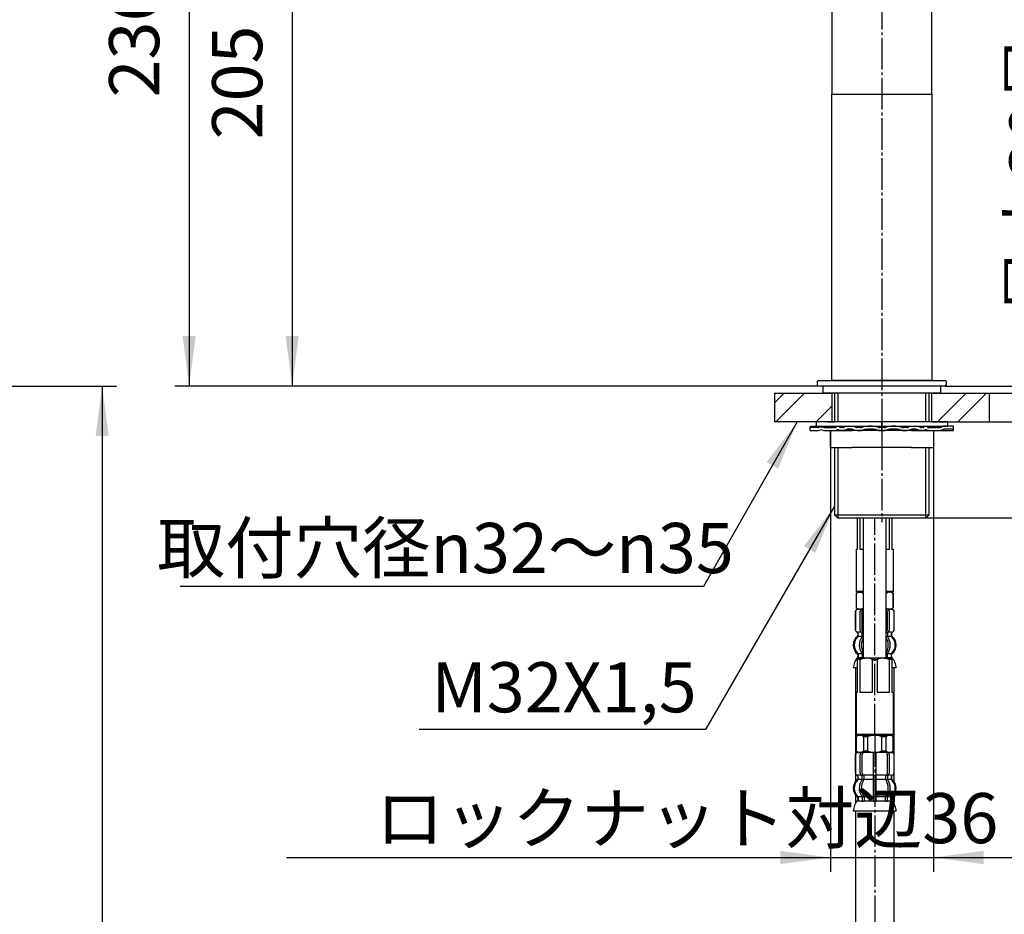
# Model space of a CAD drawing. Units: millimetres. Extents: x 0 to 1050, y 0 to 1485.
# Drawn here: x 524 to 868, y 545 to 858 of the extents above; entities that cross this region are included whole.
import ezdxf

# ---------------------------------------------------------------- set-up
doc = ezdxf.new("R2010")
doc.units = ezdxf.units.MM
doc.linetypes.add('DASH_CENTER', pattern=[14, 11, -1, 1, -1])
doc.linetypes.add('PHANTOM', pattern=[13, 10, -1, 0, -1, 0, -1])
doc.layers.add('1', color=7, linetype='Continuous')
doc.layers.add('中心線', color=7, linetype='Continuous')
doc.styles.add('CONVERTER_11', font='MS Mincho.ttf', dxfattribs={"width": 0.89})
doc.styles.add('CONVERTER_12', font='txt.shx', dxfattribs={"width": 0.9})
doc.dimstyles.new('ME10_DIM_10', dxfattribs={"dimtxt": 17.5, "dimasz": 17.5, "dimexe": 5, "dimexo": 0, "dimgap": 5, "dimtad": 1, "dimdsep": 46, "dimtxsty": 'CONVERTER_12', "dimsah": 1, "dimcen": 0.09, "dimclrd": 2, "dimclre": 2, "dimclrt": 7, "dimadec": 0, "dimazin": 0, "dimtfac": 1, "dimtdec": 4, "dimtix": 1, "dimtmove": 0, "dimatfit": 3, "dimfxl": 1, "dimtolj": 1, "dimtzin": 0, "dimarcsym": 0})
doc.dimstyles.new('ME10_DIM_12', dxfattribs={"dimtxt": 17.5, "dimasz": 17.5, "dimexe": 5, "dimexo": 0, "dimgap": 5, "dimtad": 1, "dimdsep": 46, "dimtxsty": 'CONVERTER_12', "dimsah": 1, "dimcen": 0.09, "dimclrd": 2, "dimclre": 2, "dimclrt": 7, "dimadec": 0, "dimazin": 0, "dimtfac": 1, "dimtdec": 4, "dimtix": 1, "dimtmove": 0, "dimatfit": 3, "dimfxl": 1, "dimtolj": 1, "dimtzin": 0, "dimarcsym": 0})
doc.dimstyles.new('ME10_DIM_13', dxfattribs={"dimtxt": 17.5, "dimasz": 17.5, "dimexe": 5, "dimexo": 0, "dimgap": 5, "dimtad": 1, "dimdsep": 46, "dimtxsty": 'CONVERTER_12', "dimsah": 1, "dimcen": 0.09, "dimclrd": 2, "dimclre": 2, "dimclrt": 7, "dimadec": 0, "dimazin": 0, "dimtfac": 1, "dimtdec": 4, "dimtix": 1, "dimtmove": 0, "dimatfit": 3, "dimfxl": 1, "dimtolj": 1, "dimtzin": 0, "dimarcsym": 0})
doc.dimstyles.new('ME10_DIM_19', dxfattribs={"dimtxt": 17.5, "dimasz": 17.5, "dimexe": 5, "dimexo": 0, "dimgap": 5, "dimtad": 1, "dimdsep": 46, "dimtxsty": 'CONVERTER_12', "dimsah": 1, "dimcen": 0.09, "dimclrd": 2, "dimclre": 2, "dimclrt": 7, "dimadec": 0, "dimazin": 0, "dimtfac": 1, "dimtdec": 4, "dimtix": 1, "dimtmove": 0, "dimatfit": 3, "dimfxl": 1, "dimtolj": 1, "dimtzin": 0, "dimarcsym": 0})
doc.dimstyles.new('ME10_DIM_21', dxfattribs={"dimtxt": 17.5, "dimasz": 17.5, "dimexe": 5, "dimexo": 0, "dimgap": 5, "dimtad": 1, "dimdsep": 46, "dimtxsty": 'CONVERTER_11', "dimsah": 1, "dimcen": 0.09, "dimclrd": 2, "dimclre": 2, "dimclrt": 7, "dimadec": 0, "dimazin": 0, "dimtfac": 1, "dimtdec": 4, "dimtix": 1, "dimtmove": 0, "dimatfit": 3, "dimfxl": 1, "dimtolj": 1, "dimtzin": 0, "dimarcsym": 0})
doc.dimstyles.new('ME10_DIM_23', dxfattribs={"dimtxt": 17.5, "dimasz": 17.5, "dimexe": 5, "dimexo": 0, "dimgap": 5, "dimtad": 1, "dimdsep": 46, "dimtxsty": 'CONVERTER_12', "dimsah": 1, "dimcen": 0.09, "dimclrd": 2, "dimclre": 2, "dimclrt": 7, "dimadec": 0, "dimazin": 0, "dimtfac": 1, "dimtdec": 4, "dimtix": 1, "dimtmove": 0, "dimatfit": 3, "dimfxl": 1, "dimtolj": 1, "dimtzin": 0, "dimarcsym": 0})
doc.dimstyles.new('ME10_DIM_24', dxfattribs={"dimtxt": 17.5, "dimasz": 17.5, "dimexe": 5, "dimexo": 0, "dimgap": 5, "dimtad": 1, "dimdsep": 46, "dimtxsty": 'CONVERTER_12', "dimsah": 1, "dimcen": 0.09, "dimclrd": 2, "dimclre": 2, "dimclrt": 7, "dimadec": 0, "dimazin": 0, "dimtfac": 1, "dimtdec": 4, "dimtix": 1, "dimtmove": 0, "dimatfit": 3, "dimfxl": 1, "dimtolj": 1, "dimtzin": 0, "dimarcsym": 0})
doc.dimstyles.new('ME10_DIM_29', dxfattribs={"dimtxt": 17.5, "dimasz": 17.5, "dimexe": 5, "dimexo": 0, "dimgap": 5, "dimtad": 1, "dimdsep": 46, "dimtxsty": 'CONVERTER_11', "dimsah": 1, "dimcen": 0.09, "dimclrd": 2, "dimclre": 2, "dimclrt": 7, "dimadec": 0, "dimazin": 0, "dimtfac": 1, "dimtdec": 4, "dimtix": 1, "dimtmove": 0, "dimatfit": 3, "dimfxl": 1, "dimtolj": 1, "dimtzin": 0, "dimarcsym": 0})
doc.dimstyles.get("Standard").update_dxf_attribs({"dimtxt": 0.18, "dimasz": 0.18, "dimexe": 0.18, "dimexo": 0.0625, "dimgap": 0.09, "dimtad": 0, "dimtih": 1, "dimtoh": 1, "dimdec": 4, "dimzin": 0, "dimdsep": 46, "dimtxsty": 'Standard', "dimcen": 0.09, "dimadec": 0, "dimazin": 0, "dimtfac": 1, "dimtdec": 4, "dimtofl": 0, "dimtmove": 0, "dimatfit": 3, "dimfxl": 1, "dimtolj": 1, "dimtzin": 0, "dimarcsym": 0})
pattern_1 = [(45, (0, 0), (-21.2132, 2e-15), []), (45, (3.536, -3.536), (-21.2132, 2e-15), [])]

# ---------------------------------------------------------------- blocks, each defined once
blk = doc.blocks.new('37-399-M1', base_point=(337.5, 731.7))
at = {"layer": '1', "color": 7, "linetype": 'Continuous'}
for p, q in [((807.5, 731.7), (807.5, 831.7)), ((807.5, 831.7), (842.5, 831.7)), ((842.5, 831.7), (842.5, 731.7)), ((842.5, 731.7), (807.5, 731.7))]:
    blk.add_line(p, q, dxfattribs=at)
blk = doc.blocks.new('92-64A__1', base_point=(714.9, 563.1))
at = {"layer": '1', "color": 7, "linetype": 'Continuous'}
for p, q in [((802, 717.2), (802, 715.7)), ((848, 717.2), (802, 717.2)), ((802, 715.7), (848, 715.7)), ((848, 715.7), (848, 717.2))]:
    blk.add_line(p, q, dxfattribs=at)
at = {"layer": '1', "color": 4, "linetype": 'PHANTOM'}
blk.add_line((825, 715.7), (825, 717.2), dxfattribs=at)
blk = doc.blocks.new('73-1-32_5-C2__2', base_point=(714.9, 563.1))
at = {"layer": '1', "color": 7, "linetype": 'Continuous'}
for p, q in [((800, 715.2), (800.01, 715.7)), ((800.01, 715.7), (847.15, 715.7)), ((850, 715.7), (847.15, 715.7)), ((850, 714.2), (850, 715.7)), ((800, 714.2), (800, 715.2)), ((802.5, 715.2), (800, 715.2)), ((800, 714.2), (802.5, 714.2)), ((805.25, 715.2), (808.75, 715.2)), ((805.25, 714.2), (808.75, 714.2)), ((841.25, 714.2), (808.75, 714.2)), ((811.32, 715.2), (810.57, 715.2)), ((810.57, 714.2), (811.32, 714.2)), ((817.53, 715.2), (816.23, 715.2)), ((816.23, 714.2), (817.53, 714.2)), ((825, 715.2), (824.25, 715.2)), ((824.25, 714.2), (825, 714.2)), ((825.75, 715.2), (825, 715.2)), ((825, 714.2), (825.75, 714.2)), ((833.77, 715.2), (832.47, 715.2)), ((832.47, 714.2), (833.77, 714.2)), ((839.43, 715.2), (838.68, 715.2)), ((838.68, 714.2), (839.43, 714.2)), ((841.25, 715.2), (844.75, 715.2)), ((841.25, 714.2), (850, 714.2)), ((850, 714.7), (847.35, 714.7))]:
    blk.add_line(p, q, dxfattribs=at)
at = {"layer": '1', "color": 4, "linetype": 'PHANTOM'}
blk.add_line((825, 714.2), (825, 715.7), dxfattribs=at)
at = {"layer": '1', "color": 7, "linetype": 'Continuous'}
for centre, radius, start, end in [((809.66, 715.08), 0.617, 32.0943, 147.398), ((813.78, 710.63), 5.07, 67.0086, 112.9914), ((820.89, 705.85), 9.85, 73.064, 106.936), ((829.11, 705.85), 9.85, 73.064, 106.936), ((836.22, 710.63), 5.07, 67.0086, 112.9914), ((840.34, 715.08), 0.617, 32.602, 147.9057), ((844.75, 718.2), 3, 270, 293.5565), ((847.15, 712.7), 3, 90, 113.5565), ((802.5, 717.2), 2, 270, 285.2048), ((802.5, 717.2), 3, 270, 285.2048), ((803.81, 712.38), 3, 76.1268, 105.2048), ((803.81, 712.38), 2, 76.1268, 105.2048), ((805.25, 718.2), 4, 256.1268, 270), ((805.25, 718.2), 3, 256.1268, 270), ((808.75, 715.67), 0.467, 270, 327.398), ((808.75, 715.67), 1.47, 270, 297.5753), ((809.66, 713.92), 0.5, 62.3001, 117.5753), ((810.57, 715.65), 1.45, 242.3001, 270), ((810.57, 715.65), 0.45, 212.0943, 270), ((811.32, 716.43), 1.23, 270, 292.9914), ((811.32, 716.43), 2.23, 270, 292.9914), ((813.78, 710.63), 4.07, 67.0086, 112.9914), ((816.23, 716.43), 2.23, 247.0086, 270), ((816.23, 716.43), 1.23, 247.0086, 270), ((817.53, 716.88), 1.68, 270, 286.936), ((817.53, 716.88), 2.68, 270, 286.936), ((820.89, 705.85), 8.85, 73.064, 106.936), ((824.25, 716.88), 2.68, 253.064, 270), ((824.25, 716.88), 1.68, 253.064, 270), ((825.75, 716.88), 1.68, 270, 286.936), ((825.75, 716.88), 2.68, 270, 286.936), ((829.11, 705.85), 8.85, 73.064, 106.936), ((832.47, 716.88), 2.68, 253.064, 270), ((832.47, 716.88), 1.68, 253.064, 270), ((833.77, 716.43), 1.23, 270, 292.9914), ((833.77, 716.43), 2.23, 270, 292.9914), ((836.22, 710.63), 4.07, 67.0086, 112.9914), ((838.68, 716.43), 2.23, 247.0086, 270), ((838.68, 716.43), 1.23, 247.0086, 270), ((839.43, 715.65), 0.45, 270, 327.9057), ((839.43, 715.65), 1.45, 270, 297.6999), ((840.34, 713.92), 0.5, 62.4247, 117.6999), ((841.25, 715.67), 1.47, 242.4247, 270), ((841.25, 715.67), 0.467, 212.602, 270), ((844.75, 718.2), 4, 270, 291.7868), ((847.35, 711.7), 3, 90, 111.7868)]:
    blk.add_arc(centre, radius, start, end, dxfattribs=at)
blk = doc.blocks.new('32-33-32-C5', base_point=(244.9, 563.1))
at = {"layer": '1', "color": 7, "linetype": 'Continuous'}
for p, q in [((807, 714.2), (814.61, 714.2)), ((807, 708.2), (807, 714.2)), ((825, 714.2), (814.61, 714.2)), ((825, 714.2), (825, 708.2)), ((835.39, 714.2), (825, 714.2)), ((835.39, 714.2), (843, 714.2)), ((843, 714.2), (843, 708.2)), ((807, 708.2), (814.61, 708.2)), ((825, 708.2), (814.61, 708.2)), ((835.39, 708.2), (825, 708.2)), ((835.39, 708.2), (843, 708.2))]:
    blk.add_line(p, q, dxfattribs=at)
blk = doc.blocks.new('TOP', base_point=(1043.41, 1381.5))
at = {"color": 7, "linetype": 'Continuous'}
for p, q in [((816.5, 672.7), (816.5, 683.7)), ((817.33, 683.7), (817.33, 672.7)), ((818.5, 683.7), (818.5, 672.7)), ((826.5, 672.7), (826.5, 683.7)), ((827.67, 672.7), (827.67, 683.7)), ((828.5, 683.7), (828.5, 672.7)), ((816, 672.7), (816.5, 672.7)), ((816, 672.7), (816, 658.1)), ((817.33, 672.7), (818.5, 672.7)), ((818.5, 672.7), (818.5, 658.1)), ((826.5, 658.1), (826.5, 672.7)), ((826.5, 672.7), (827.67, 672.7)), ((828.5, 672.7), (829, 672.7)), ((829, 658.1), (829, 672.7)), ((816, 658.1), (818.5, 658.1)), ((816, 658.1), (816.4, 657.7)), ((818.5, 657.7), (816.4, 657.7)), ((818.5, 658.1), (818.5, 634.7)), ((826.5, 658.1), (829, 658.1)), ((826.5, 634.7), (826.5, 658.1)), ((828.6, 657.7), (826.5, 657.7)), ((828.6, 657.7), (829, 658.1)), ((817.33, 634.2), (816.5, 634.2)), ((816.5, 622.7), (816.5, 634.2)), ((817, 634.7), (819.5, 634.7)), ((817.33, 634.2), (817.33, 622.7)), ((819.5, 634.7), (822.5, 634.7)), ((822.5, 634.7), (825.5, 634.7)), ((825.5, 634.7), (828, 634.7)), ((828.5, 634.2), (827.67, 634.2)), ((827.67, 622.7), (827.67, 634.2)), ((828.5, 634.2), (828.5, 622.7)), ((816, 622.7), (816.5, 622.7)), ((816, 622.7), (816, 608.1)), ((817.33, 622.7), (821.67, 622.7)), ((823.33, 622.7), (827.67, 622.7)), ((828.5, 622.7), (829, 622.7)), ((829, 608.1), (829, 622.7)), ((816, 608.1), (816.4, 607.7)), ((816, 608.1), (822.5, 608.1)), ((816.4, 607.7), (822.5, 607.7)), ((822.5, 608.1), (829, 608.1)), ((822.5, 607.7), (828.6, 607.7)), ((828.6, 607.7), (829, 608.1))]:
    blk.add_line(p, q, dxfattribs=at)
for points, knots in [([(817.33, 634.2), (817.5, 634.27), (817.83, 634.4), (818.35, 634.57), (818.88, 634.67), (819.26, 634.7), (819.46, 634.7), (819.49, 634.7), (819.5, 634.7)], [0, 0, 0, 0, 0.537092, 1.073046, 1.619885, 2.166703, 2.202066, 2.237423, 2.237423, 2.237423, 2.237423]), ([(821.67, 634.2), (821.5, 634.27), (821.17, 634.4), (820.65, 634.57), (820.12, 634.67), (819.74, 634.7), (819.54, 634.7), (819.51, 634.7), (819.5, 634.7)], [0, 0, 0, 0, 0.537092, 1.073046, 1.619885, 2.166703, 2.202066, 2.237423, 2.237423, 2.237423, 2.237423]), ([(825.5, 634.7), (825.32, 634.69), (824.96, 634.66), (824.41, 634.58), (823.87, 634.41), (823.51, 634.27), (823.33, 634.2)], [0, 0, 0, 0, 0.547717, 1.090977, 1.661187, 2.236307, 2.236307, 2.236307, 2.236307]), ([(825.5, 634.7), (825.68, 634.69), (826.04, 634.66), (826.59, 634.58), (827.13, 634.41), (827.49, 634.27), (827.67, 634.2)], [0, 0, 0, 0, 0.547717, 1.090977, 1.661187, 2.236307, 2.236307, 2.236307, 2.236307])]:
    blk.add_open_spline(points, degree=3, knots=knots, dxfattribs=at)
at = {"layer": '1', "color": 7, "linetype": 'Continuous'}
for p, q in [((816.5, 634.2), (817, 634.7)), ((821.67, 634.2), (823.33, 634.2)), ((821.67, 622.7), (821.67, 634.2)), ((823.33, 634.2), (823.33, 622.7)), ((828.5, 634.2), (828, 634.7))]:
    blk.add_line(p, q, dxfattribs=at)
at = {"layer": '中心線', "color": 2, "linetype": 'DASH_CENTER'}
blk.add_line((822.5, 607.7), (822.5, 683.7), dxfattribs=at)
blk = doc.blocks.new('33-108X', base_point=(241.5, 348.32))
at = {"color": 7, "linetype": 'Continuous'}
for p, q in [((816.5, 657.7), (818.5, 657.7)), ((815.7, 650.8), (815.7, 644.6)), ((815.77, 650.8), (815.77, 644.6)), ((817.42, 644.4), (817.42, 651)), ((817.91, 651.7), (817.74, 651.59)), ((818.12, 644.4), (818.12, 651)), ((826.88, 651), (826.88, 644.4)), ((827.26, 651.59), (827.09, 651.7)), ((827.58, 651), (827.58, 650.2)), ((827.58, 651), (827.58, 644.4)), ((829.23, 644.6), (829.23, 650.8)), ((829.3, 644.6), (829.3, 650.8)), ((827.58, 648.2), (827.58, 644.4)), ((816.67, 642.42), (816.67, 643.29)), ((818.05, 642.36), (818.05, 643.34)), ((818.5, 643.6), (818.11, 643.6)), ((826.89, 643.6), (826.5, 643.6)), ((826.95, 643.34), (826.95, 642.36)), ((828.33, 643.29), (828.33, 642.42)), ((818.5, 642.1), (818.11, 642.1)), ((826.89, 642.1), (826.5, 642.1)), ((818.05, 636.04), (818.05, 634.85)), ((818.5, 636.3), (818.11, 636.3)), ((826.89, 636.3), (826.5, 636.3)), ((826.95, 634.85), (826.95, 636.04)), ((816.5, 607.7), (822.5, 607.7)), ((822.5, 607.7), (828.5, 607.7)), ((815.7, 600.8), (815.7, 594.6)), ((815.77, 600.8), (815.77, 594.6)), ((817.42, 594.4), (817.42, 601)), ((817.91, 601.7), (817.74, 601.59)), ((818.12, 594.4), (818.12, 601)), ((822, 601.7), (822, 593.7)), ((823, 593.7), (823, 601.7)), ((826.88, 601), (826.88, 594.4)), ((827.26, 601.59), (827.09, 601.7)), ((827.58, 601), (827.58, 594.4)), ((827.58, 601), (827.58, 600.2)), ((829.23, 594.6), (829.23, 600.8)), ((829.3, 594.6), (829.3, 600.8)), ((827.58, 598.2), (827.58, 594.4)), ((816.67, 592.42), (816.67, 593.29)), ((818.05, 592.36), (818.05, 593.34)), ((818.67, 593.6), (818.11, 593.6)), ((818.62, 592.1), (818.11, 592.1)), ((818.76, 592.36), (818.76, 593.7)), ((822, 593.7), (822, 592.2)), ((822, 592.2), (822, 586.2)), ((822.5, 593.6), (822.1, 593.6)), ((822.5, 592.1), (822.1, 592.1)), ((822.9, 593.6), (822.5, 593.6)), ((822.9, 592.1), (822.5, 592.1)), ((823, 592.2), (823, 593.7)), ((823, 586.2), (823, 592.2)), ((826.24, 593.7), (826.24, 592.36)), ((826.89, 593.6), (826.33, 593.6)), ((826.89, 592.1), (826.38, 592.1)), ((826.95, 593.34), (826.95, 592.36)), ((828.33, 593.29), (828.33, 592.42)), ((818.05, 586.04), (818.05, 584.85)), ((818.62, 586.3), (818.11, 586.3)), ((818.76, 586.04), (818.76, 584.85)), ((822, 586.2), (822, 584.85)), ((822.5, 586.3), (822.1, 586.3)), ((822.9, 586.3), (822.5, 586.3)), ((823, 584.85), (823, 586.2)), ((826.24, 584.85), (826.24, 586.04)), ((826.89, 586.3), (826.38, 586.3)), ((826.95, 584.85), (826.95, 586.04)), ((822.5, 584.6), (822.1, 584.6)), ((822.9, 584.6), (822.5, 584.6))]:
    blk.add_line(p, q, dxfattribs=at)
at = {"color": 2, "linetype": 'DASH_CENTER'}
blk.add_line((822.5, 607.7), (822.5, 348.32), dxfattribs=at)
at = {"color": 7, "linetype": 'Continuous'}
for centre, radius, start, end in [((816.6, 650.8), 0.9, 90, 180), ((816.67, 650.8), 0.9, 90, 180), ((818.12, 651), 0.7, 122.1608, 180), ((818.82, 651), 0.7, 117.4168, 180), ((826.18, 651), 0.7, 0, 62.5833), ((826.88, 651), 0.7, 0, 57.8392), ((828.33, 650.8), 0.9, 0, 90), ((828.4, 650.8), 0.9, 0, 90), ((816.6, 644.6), 0.9, 180, 249.0752), ((816.67, 644.6), 0.9, 180, 249.2267), ((816.1, 643.29), 0.5, 0, 69.0752), ((816.17, 643.29), 0.5, 0, 69.2267), ((818.12, 644.4), 0.7, 180, 242.0929), ((817.55, 643.34), 0.5, 46.1287, 62.0929), ((817.55, 643.34), 0.5, 0, 46.1287), ((818.13, 643.78), 0.183, 239.0083, 264.129), ((818.82, 644.4), 0.7, 180, 242.5832), ((826.18, 644.4), 0.7, 297.4167, 0), ((826.87, 643.78), 0.183, 275.871, 300.9917), ((827.45, 643.34), 0.5, 133.8713, 180), ((827.45, 643.34), 0.5, 117.9071, 133.8713), ((826.88, 644.4), 0.7, 297.9071, 0), ((828.83, 643.29), 0.5, 110.7733, 180), ((828.9, 643.29), 0.5, 110.9248, 180), ((828.33, 644.6), 0.9, 290.7733, 0), ((828.4, 644.6), 0.9, 290.9248, 0), ((819.32, 639.2), 4, 134.3598, 225.5786), ((816.17, 642.42), 0.5, 314.3598, 0), ((822.28, 639.2), 5.18, 146.2456, 213.7544), ((822.98, 639.2), 5.18, 149.9381, 210.0619), ((817.55, 642.36), 0.5, 326.2456, 341.8773), ((817.55, 642.36), 0.5, 341.8773, 0), ((822.02, 639.2), 5.18, 329.9381, 30.0619), ((827.45, 642.36), 0.5, 180, 198.1227), ((827.45, 642.36), 0.5, 198.1227, 213.7544), ((822.72, 639.2), 5.18, 326.2456, 33.7544), ((828.83, 642.42), 0.5, 180, 225.6402), ((825.68, 639.2), 4, 314.4214, 45.6402), ((816.17, 635.98), 0.5, 0, 45.5786), ((817.55, 636.04), 0.5, 18.1227, 33.7544), ((827.45, 636.04), 0.5, 146.2456, 161.8773), ((828.83, 635.98), 0.5, 134.4214, 180), ((816.54, 634.7), 0.1, 270, 337.9263), ((816.17, 634.85), 0.5, 337.9263, 0), ((817.55, 636.04), 0.5, 0, 18.1227), ((817.55, 634.85), 0.5, 342.504, 0), ((827.45, 636.04), 0.5, 161.8773, 180), ((827.45, 634.85), 0.5, 180, 197.496), ((828.83, 634.85), 0.5, 180, 202.0737), ((828.46, 634.7), 0.1, 202.0737, 270), ((816.6, 600.8), 0.9, 90, 180), ((816.67, 600.8), 0.9, 90, 180), ((818.12, 601), 0.7, 122.1608, 180), ((818.82, 601), 0.7, 90, 180), ((826.18, 601), 0.7, 0, 90), ((826.88, 601), 0.7, 0, 57.8392), ((828.33, 600.8), 0.9, 0, 90), ((828.4, 600.8), 0.9, 0, 90), ((819.32, 589.2), 4, 134.3598, 225.5786), ((816.6, 594.6), 0.9, 180, 249.0752), ((816.67, 594.6), 0.9, 180, 249.2267), ((816.1, 593.29), 0.5, 0, 69.0752), ((816.17, 593.29), 0.5, 0, 69.2267), ((816.17, 592.42), 0.5, 314.3598, 0), ((822.28, 589.2), 5.18, 146.2456, 213.7544), ((818.12, 594.4), 0.7, 180, 242.0929), ((817.55, 593.34), 0.5, 46.1287, 62.0929), ((822.98, 589.2), 5.18, 146.2456, 213.7544), ((817.55, 593.34), 0.5, 0, 46.1287), ((817.55, 592.36), 0.5, 326.2456, 341.8773), ((818.13, 593.78), 0.183, 239.0083, 264.129), ((817.55, 592.36), 0.5, 341.8773, 0), ((818.82, 594.4), 0.7, 180, 264.9476), ((818.64, 593.72), 0.119, 281.27, 316.7733), ((818.26, 592.36), 0.5, 326.2456, 0), ((818.82, 594.4), 0.7, 264.9476, 270), ((826.18, 594.4), 0.7, 270, 275.0524), ((826.18, 594.4), 0.7, 275.0524, 0), ((826.74, 592.36), 0.5, 180, 213.7544), ((826.36, 593.72), 0.119, 223.2267, 258.73), ((822.02, 589.2), 5.18, 326.2456, 33.7544), ((826.87, 593.78), 0.183, 275.871, 300.9917), ((827.45, 593.34), 0.5, 133.8713, 180), ((827.45, 592.36), 0.5, 180, 198.1227), ((827.45, 592.36), 0.5, 198.1227, 213.7544), ((822.72, 589.2), 5.18, 326.2456, 33.7544), ((827.45, 593.34), 0.5, 117.9071, 133.8713), ((826.88, 594.4), 0.7, 297.9071, 0), ((828.83, 593.29), 0.5, 110.7733, 180), ((828.83, 592.42), 0.5, 180, 225.6402), ((828.9, 593.29), 0.5, 110.9248, 180), ((825.68, 589.2), 4, 314.4214, 45.6402), ((828.33, 594.6), 0.9, 290.7733, 0), ((828.4, 594.6), 0.9, 290.9248, 0), ((816.17, 585.98), 0.5, 0, 45.5786), ((816.17, 584.85), 0.5, 337.9263, 0), ((817.55, 586.04), 0.5, 18.1227, 33.7544), ((817.55, 586.04), 0.5, 0, 18.1227), ((817.55, 584.85), 0.5, 342.504, 0), ((818.26, 586.04), 0.5, 0, 33.7544), ((818.26, 584.85), 0.5, 327.0486, 0), ((821.5, 584.85), 0.5, 342.504, 0), ((823.5, 584.85), 0.5, 180, 197.496), ((826.74, 586.04), 0.5, 146.2456, 180), ((826.74, 584.85), 0.5, 180, 212.9514), ((827.45, 586.04), 0.5, 161.8773, 180), ((827.45, 584.85), 0.5, 180, 197.496), ((827.45, 586.04), 0.5, 146.2456, 161.8773), ((828.83, 585.98), 0.5, 134.4214, 180), ((828.83, 584.85), 0.5, 180, 202.0737), ((816.54, 584.7), 0.1, 270, 337.9263), ((817.55, 584.85), 0.5, 327.0486, 342.504), ((821.5, 584.85), 0.5, 327.0486, 342.504), ((823.5, 584.85), 0.5, 197.496, 212.9514), ((827.45, 584.85), 0.5, 197.496, 212.9514), ((828.46, 584.7), 0.1, 202.0737, 270)]:
    blk.add_arc(centre, radius, start, end, dxfattribs=at)
at = {"layer": '1', "color": 7, "linetype": 'Continuous'}
for p, q in [((816, 657.2), (816.5, 657.7)), ((816, 657.2), (816, 652.2)), ((816.05, 657.2), (816, 657.2)), ((816.05, 657.2), (816.05, 652.2)), ((828.5, 657.7), (826.5, 657.7)), ((828.5, 657.7), (829, 657.2)), ((829, 657.2), (828.95, 657.2)), ((828.95, 652.2), (828.95, 657.2)), ((829, 652.2), (829, 657.2)), ((816.5, 651.7), (816, 652.2)), ((816, 652.2), (816.05, 652.2)), ((816.5, 651.7), (817, 651.7)), ((817.41, 651.7), (816.6, 651.7)), ((818.5, 651.7), (817, 651.7)), ((827.7, 651.7), (826.5, 651.7)), ((828.4, 651.7), (827.59, 651.7)), ((828, 651.7), (828.5, 651.7)), ((816.67, 643.7), (816.6, 643.7)), ((816.6, 643.29), (816.6, 642.64)), ((817.9, 643.7), (816.67, 643.7)), ((828.33, 643.7), (827.1, 643.7)), ((828.4, 643.7), (828.33, 643.7)), ((828.4, 642.64), (828.4, 643.29)), ((818.03, 642.2), (816.67, 642.2)), ((828.33, 642.2), (826.97, 642.2)), ((816.6, 635.76), (816.6, 635.19)), ((818.03, 636.2), (816.67, 636.2)), ((816.67, 635.98), (816.67, 634.85)), ((817.42, 634.7), (816.67, 634.7)), ((818.03, 634.7), (817.42, 634.7)), ((828.33, 636.2), (826.97, 636.2)), ((827.58, 634.7), (826.97, 634.7)), ((828.33, 634.7), (827.58, 634.7)), ((828.33, 634.85), (828.33, 635.98)), ((828.4, 635.19), (828.4, 635.76)), ((815.8, 631.2), (815.02, 631.2)), ((816.5, 631.2), (815.8, 631.2)), ((815.8, 631.2), (815.8, 601.21)), ((829.2, 631.2), (828.5, 631.2)), ((829.98, 631.2), (829.2, 631.2)), ((829.2, 631.2), (829.2, 601.21)), ((816, 607.2), (816.5, 607.7)), ((816.05, 607.2), (816, 607.2)), ((816, 607.2), (816, 602.2)), ((816.05, 607.2), (816.05, 602.2)), ((822.5, 607.7), (816.5, 607.7)), ((820, 607.2), (818.55, 607.2)), ((818.55, 607.2), (818.55, 602.2)), ((820, 607.2), (820, 602.2)), ((828.5, 607.7), (822.5, 607.7)), ((825, 602.2), (825, 607.2)), ((826.45, 607.2), (825, 607.2)), ((826.45, 602.2), (826.45, 607.2)), ((828.5, 607.7), (829, 607.2)), ((828.95, 602.2), (828.95, 607.2)), ((829, 607.2), (828.95, 607.2)), ((829, 602.2), (829, 607.2)), ((816, 602.2), (816.05, 602.2)), ((816.5, 601.7), (816, 602.2)), ((818.55, 602.2), (820, 602.2)), ((825, 602.2), (826.45, 602.2)), ((816.5, 601.7), (817, 601.7)), ((817.41, 601.7), (816.6, 601.7)), ((822.5, 601.7), (817, 601.7)), ((818.82, 601.7), (817.41, 601.7)), ((820.83, 601.7), (818.83, 601.7)), ((823, 601.7), (820.83, 601.7)), ((828, 601.7), (822.5, 601.7)), ((824.17, 601.7), (823, 601.7)), ((826.88, 601.7), (824.17, 601.7)), ((827.59, 601.7), (826.18, 601.7)), ((828.4, 601.7), (827.59, 601.7)), ((828, 601.7), (828.5, 601.7)), ((815.8, 594.19), (815.8, 591.6)), ((816.67, 593.7), (816.6, 593.7)), ((816.6, 593.29), (816.6, 592.64)), ((817.9, 593.7), (816.67, 593.7)), ((818.03, 592.2), (816.67, 592.2)), ((822, 592.2), (818.76, 592.2)), ((822, 593.7), (818.82, 593.7)), ((826.18, 593.7), (823, 593.7)), ((826.24, 592.2), (823, 592.2)), ((828.33, 592.2), (826.97, 592.2)), ((828.33, 593.7), (827.1, 593.7)), ((828.4, 593.7), (828.33, 593.7)), ((828.4, 592.64), (828.4, 593.29)), ((829.2, 594.19), (829.2, 591.6)), ((815.8, 586.8), (815.8, 583.92)), ((816.6, 585.76), (816.6, 585.19)), ((818.03, 586.2), (816.67, 586.2)), ((816.67, 585.98), (816.67, 584.85)), ((822, 586.2), (818.76, 586.2)), ((826.24, 586.2), (823, 586.2)), ((828.33, 586.2), (826.97, 586.2)), ((828.33, 584.85), (828.33, 585.98)), ((828.4, 585.19), (828.4, 585.76)), ((829.2, 586.8), (829.2, 583.92)), ((817.42, 584.7), (816.67, 584.7)), ((818.03, 584.7), (817.42, 584.7)), ((818.62, 584.6), (818.11, 584.6)), ((821.98, 584.7), (818.76, 584.7)), ((826.24, 584.7), (823.02, 584.7)), ((826.89, 584.6), (826.38, 584.6)), ((827.58, 584.7), (826.97, 584.7)), ((828.33, 584.7), (827.58, 584.7)), ((815.8, 581.2), (815.02, 581.2)), ((815.8, 581.2), (815.8, 388.7)), ((822.5, 581.2), (815.8, 581.2)), ((829.2, 581.2), (822.5, 581.2)), ((829.2, 581.2), (829.2, 388.7)), ((829.98, 581.2), (829.2, 581.2))]:
    blk.add_line(p, q, dxfattribs=at)
for centre, radius, start, end in [((817.3, 655.89), 1.81, 48.7043, 133.6028), ((827.7, 655.89), 1.81, 46.3972, 131.2958), ((817.3, 653.51), 1.81, 226.3972, 311.2957), ((827.7, 653.51), 1.81, 228.7042, 313.6028), ((819, 639.2), 4, 130.1286, 180), ((816.1, 642.64), 0.5, 310.1286, 0), ((828.9, 642.64), 0.5, 180, 229.8714), ((826, 639.2), 4, 0, 49.8714), ((819, 639.2), 4, 180, 229.8714), ((826, 639.2), 4, 310.1286, 0), ((820.91, 630.98), 5.9, 138.3169, 177.8329), ((816.1, 635.76), 0.5, 0, 49.8714), ((816.1, 635.19), 0.5, 324.2607, 0), ((828.9, 635.76), 0.5, 130.1286, 180), ((828.9, 635.19), 0.5, 180, 215.7393), ((824.09, 630.98), 5.9, 2.1671, 41.6831), ((817.3, 605.89), 1.81, 46.3972, 133.6028), ((822.5, 601.2), 6.5, 90, 112.6199), ((822.5, 601.2), 6.5, 67.3801, 90), ((827.7, 605.89), 1.81, 46.3972, 133.6028), ((817.3, 603.51), 1.81, 226.3972, 313.6028), ((822.5, 608.2), 6.5, 247.3801, 270), ((822.5, 608.2), 6.5, 270, 292.6199), ((827.7, 603.51), 1.81, 226.3972, 313.6028), ((819, 589.2), 4, 130.1286, 180), ((816.1, 592.64), 0.5, 310.1286, 0), ((828.9, 592.64), 0.5, 180, 229.8714), ((826, 589.2), 4, 0, 49.8714), ((819, 589.2), 4, 180, 229.8714), ((826, 589.2), 4, 310.1286, 0), ((820.91, 580.98), 5.9, 138.3169, 177.8329), ((816.1, 585.76), 0.5, 0, 49.8714), ((816.1, 585.19), 0.5, 324.2607, 0), ((828.9, 585.76), 0.5, 130.1286, 180), ((828.9, 585.19), 0.5, 180, 215.7393), ((824.09, 580.98), 5.9, 2.1671, 41.6831)]:
    blk.add_arc(centre, radius, start, end, dxfattribs=at)
blk = doc.blocks.new('98-138', base_point=(1399.74, 1341.15))
at = {"layer": '1', "color": 7, "linetype": 'Continuous'}
for p, q in [((804.5, 727.2), (804.5, 729.7)), ((845.5, 729.7), (845.5, 727.2)), ((845.5, 727.2), (804.5, 727.2))]:
    blk.add_line(p, q, dxfattribs=at)
blk = doc.blocks.new('IT22-DOU', base_point=(575.74, 1441.03))
at = {"color": 7, "linetype": 'Continuous'}
for p, q in [((842.5, 831.7), (842.5, 957.5)), ((807.5, 912.25), (807.5, 831.7)), ((807.5, 831.7), (842.5, 831.7))]:
    blk.add_line(p, q, dxfattribs=at)
blk = doc.blocks.new('15-33-M1', base_point=(1189.74, 1340.93))
at = {"layer": '1', "color": 7, "linetype": 'Continuous'}
for p, q in [((802.8, 731.7), (802.5, 731.4)), ((802.5, 730), (802.5, 731.4)), ((802.5, 730), (802.8, 729.7)), ((802.8, 731.7), (847.2, 731.7)), ((847.2, 729.7), (802.8, 729.7)), ((847.5, 731.4), (847.2, 731.7)), ((847.2, 729.7), (847.5, 730)), ((847.5, 731.4), (847.5, 730)), ((808.5, 727.2), (808.5, 717.2)), ((841.5, 717.2), (841.5, 727.2)), ((808.5, 708.2), (808.5, 684.7)), ((841.5, 684.7), (841.5, 708.2)), ((808.5, 684.7), (841.5, 684.7)), ((808.5, 684.7), (809.5, 683.7)), ((841.5, 684.7), (840.5, 683.7)), ((809.5, 683.7), (840.5, 683.7))]:
    blk.add_line(p, q, dxfattribs=at)
at = {"layer": '1', "color": 2, "linetype": 'Continuous'}
for p, q in [((809.75, 717.2), (809.75, 727.2)), ((840.25, 727.2), (840.25, 717.2)), ((809.75, 683.7), (809.75, 708.2)), ((840.25, 708.2), (840.25, 683.7))]:
    blk.add_line(p, q, dxfattribs=at)
blk = doc.blocks.new('*D22')
at = {"layer": '1', "color": 2, "linetype": 'Continuous'}
for p, q in [((686.56, 934.86), (614, 934.86)), ((619, 934.86), (619, 729.7)), ((802.8, 729.7), (614, 729.7))]:
    blk.add_line(p, q, dxfattribs=at)
at = {"layer": '1', "color": 2}
for points in [[(621.3, 917.36), (616.7, 917.36), (619, 934.86)], [(616.7, 747.2), (621.3, 747.2), (619, 729.7)]]:
    blk.add_solid(points, dxfattribs=at)
at = {"layer": '1', "color": 7, "insert": (614, 815.9), "char_height": 17.5, "attachment_point": 7, "rotation": 90, "line_spacing_factor": 0.60024, "style": 'CONVERTER_12'}
blk.add_mtext('205', dxfattribs=at)
blk = doc.blocks.new('*D24')
at = {"layer": '1', "color": 2, "linetype": 'Continuous'}
for p, q in [((841.9, 986.8), (943.5, 986.8)), ((938.5, 729.7), (938.5, 986.8)), ((847.2, 729.7), (943.5, 729.7))]:
    blk.add_line(p, q, dxfattribs=at)
at = {"layer": '1', "color": 2}
for points in [[(940.8, 969.3), (936.2, 969.3), (938.5, 986.8)], [(936.2, 747.2), (940.8, 747.2), (938.5, 729.7)]]:
    blk.add_solid(points, dxfattribs=at)
at = {"layer": '1', "color": 7, "insert": (933.5, 842.78), "char_height": 17.5, "attachment_point": 7, "rotation": 90, "line_spacing_factor": 0.60024, "style": 'CONVERTER_12'}
blk.add_mtext('258', dxfattribs=at)
blk = doc.blocks.new('*D25')
at = {"layer": '1', "color": 2, "linetype": 'Continuous'}
for p, q in [((770.54, 1010.88), (983.5, 1010.88)), ((978.5, 729.7), (978.5, 1010.88)), ((847.2, 729.7), (983.5, 729.7))]:
    blk.add_line(p, q, dxfattribs=at)
at = {"layer": '1', "color": 2}
for points in [[(980.8, 993.38), (976.2, 993.38), (978.5, 1010.88)], [(976.2, 747.2), (980.8, 747.2), (978.5, 729.7)]]:
    blk.add_solid(points, dxfattribs=at)
at = {"layer": '1', "color": 7, "insert": (973.5, 845.4), "char_height": 17.5, "attachment_point": 7, "rotation": 90, "line_spacing_factor": 0.60024, "style": 'CONVERTER_12'}
blk.add_mtext('282', dxfattribs=at)
blk = doc.blocks.new('*D31')
at = {"layer": '1', "color": 2, "linetype": 'Continuous'}
for p, q in [((377.2, 729.7), (557.61, 729.7)), ((552.61, 729.7), (552.61, 275.7)), ((472.33, 275.7), (557.61, 275.7))]:
    blk.add_line(p, q, dxfattribs=at)
at = {"layer": '1', "color": 2}
for points in [[(554.92, 712.2), (550.31, 712.2), (552.61, 729.7)], [(550.31, 293.2), (554.92, 293.2), (552.61, 275.7)]]:
    blk.add_solid(points, dxfattribs=at)
at = {"layer": '1', "color": 7, "insert": (547.61, 488.7), "char_height": 17.5, "attachment_point": 7, "rotation": 90, "line_spacing_factor": 0.60024, "style": 'CONVERTER_12'}
blk.add_mtext('483', dxfattribs=at)
blk = doc.blocks.new('*D33')
at = {"layer": '1', "color": 2, "linetype": 'Continuous'}
for p, q in [((807, 714.2), (807, 559.99)), ((843, 708.2), (843, 559.99)), ((617.05, 564.99), (807, 564.99)), ((807, 564.99), (843, 564.99)), ((843, 564.99), (878, 564.99))]:
    blk.add_line(p, q, dxfattribs=at)
at = {"layer": '1', "color": 2}
for points in [[(789.5, 562.69), (789.5, 567.3), (807, 564.99)], [(860.5, 567.3), (860.5, 562.69), (843, 564.99)]]:
    blk.add_solid(points, dxfattribs=at)
at = {"layer": '1', "color": 7, "insert": (648.16, 569.99), "char_height": 17.5, "attachment_point": 7, "rotation": 0.0001, "line_spacing_factor": 0.454545, "style": 'CONVERTER_11'}
blk.add_mtext('\\C7;ロックナット対辺\\C7;36', dxfattribs=at)
blk = doc.blocks.new('*D35')
at = {"layer": '1', "color": 2, "linetype": 'Continuous'}
for p, q in [((676.3, 965.63), (578, 965.63)), ((583, 965.63), (583, 729.7)), ((802.8, 729.7), (578, 729.7))]:
    blk.add_line(p, q, dxfattribs=at)
at = {"layer": '1', "color": 2}
for points in [[(585.3, 948.13), (580.7, 948.13), (583, 965.63)], [(580.7, 747.2), (585.3, 747.2), (583, 729.7)]]:
    blk.add_solid(points, dxfattribs=at)
at = {"layer": '1', "color": 7, "insert": (578, 830.55), "char_height": 17.5, "attachment_point": 7, "rotation": 90, "line_spacing_factor": 0.60024, "style": 'CONVERTER_12'}
blk.add_mtext('236', dxfattribs=at)
blk = doc.blocks.new('*D36')
at = {"layer": '1', "color": 2, "linetype": 'Continuous'}
for p, q in [((937.5, 764.7), (937.5, 729.7)), ((847.2, 729.7), (942.5, 729.7)), ((937.5, 729.7), (937.5, 683.7)), ((840.5, 683.7), (942.5, 683.7)), ((937.5, 683.7), (937.5, 648.7))]:
    blk.add_line(p, q, dxfattribs=at)
at = {"layer": '1', "color": 2}
for points in [[(935.2, 747.2), (939.8, 747.2), (937.5, 729.7)], [(939.8, 666.2), (935.2, 666.2), (937.5, 683.7)]]:
    blk.add_solid(points, dxfattribs=at)
at = {"layer": '1', "color": 7, "insert": (932.5, 693.5), "char_height": 17.5, "attachment_point": 7, "rotation": 90, "line_spacing_factor": 0.60024, "style": 'CONVERTER_12'}
blk.add_mtext('46', dxfattribs=at)
blk = doc.blocks.new('*D41')
at = {"layer": '1', "color": 2, "linetype": 'Continuous'}
for p, q in [((897.5, 866.37), (897.5, 727.2)), ((862.5, 727.2), (902.5, 727.2)), ((897.5, 727.2), (897.5, 717.2)), ((862.5, 717.2), (902.5, 717.2)), ((897.5, 717.2), (897.5, 682.2))]:
    blk.add_line(p, q, dxfattribs=at)
at = {"layer": '1', "color": 2}
for points in [[(895.2, 744.7), (899.8, 744.7), (897.5, 727.2)], [(899.8, 699.7), (895.2, 699.7), (897.5, 717.2)]]:
    blk.add_solid(points, dxfattribs=at)
at = {"layer": '1', "color": 7, "insert": (892.5, 754.37), "char_height": 17.5, "attachment_point": 7, "rotation": 90, "line_spacing_factor": 0.454545, "style": 'CONVERTER_11'}
blk.add_mtext('最大30最小5', dxfattribs=at)

msp = doc.modelspace()

# ---------------------------------------------------------------- hatches: boundary and pattern name
at = {"layer": '1', "linetype": 'Continuous'}
h = msp.add_hatch(dxfattribs=at)
h.set_pattern_fill('CUSTOM17', color=4, scale=5, angle=45, pattern_type=2)
h.set_pattern_definition(pattern_1)
h.paths.add_polyline_path([(807.5, 727.2), (807.5, 717.2), (787.5, 717.2), (787.5, 727.2)])
h = msp.add_hatch(dxfattribs=at)
h.set_pattern_fill('CUSTOM18', color=4, scale=5, angle=45, pattern_type=2)
h.set_pattern_definition(pattern_1)
h.paths.add_polyline_path([(862.5, 727.2), (862.5, 717.2), (842.5, 717.2), (842.5, 727.2)])

# ---------------------------------------------------------------- linework, layer by layer
at = {"layer": '1', "color": 2, "linetype": 'DASH_CENTER'}
msp.add_line((825, 921.283), (825, 682.2), dxfattribs=at)
at = {"layer": '1', "color": 4, "linetype": 'PHANTOM'}
for p, q in [((787.5, 727.2), (787.5, 717.2)), ((862.5, 727.2), (862.5, 717.2))]:
    msp.add_line(p, q, dxfattribs=at)
at = {"layer": '1', "color": 2, "linetype": 'Continuous'}
for p, q in [((787.5, 727.2), (807.5, 727.2)), ((807.5, 727.2), (807.5, 717.2)), ((842.5, 717.2), (842.5, 727.2)), ((842.5, 727.2), (862.5, 727.2)), ((807.5, 717.2), (787.5, 717.2)), ((806, 717.2), (808.5, 717.2)), ((842.5, 717.2), (841.5, 717.2)), ((842.5, 717.2), (862.5, 717.2))]:
    msp.add_line(p, q, dxfattribs=at)
at = {"layer": '1', "color": 2}
for points in [[(788.742, 700.856), (784.739, 703.139), (795.408, 717.2)], [(801.745, 671.482), (797.755, 673.786), (808.5, 687.79)]]:
    msp.add_solid(points, dxfattribs=at)

# ---------------------------------------------------------------- block references
for name, p in [('98-138', (1399.739, 1341.148)), ('73-1-32_5-C2__2', (714.9, 563.102)), ('TOP', (1043.408, 1381.5))]:
    msp.add_blockref(name, p)
at = {"layer": '1'}
for name, p in [('IT22-DOU', (575.739, 1441.035)), ('37-399-M1', (337.5, 731.7)), ('15-33-M1', (1189.739, 1340.933)), ('92-64A__1', (714.9, 563.102)), ('32-33-32-C5', (244.9, 563.102)), ('33-108X', (241.5, 348.323))]:
    msp.add_blockref(name, p, dxfattribs=at)

# ---------------------------------------------------------------- texts
at = {"layer": '1', "color": 7, "char_height": 17.5, "attachment_point": 5}
for s, insert, line_spacing_factor, style in [('取付穴径{\\Fgdt;n}32～{\\Fgdt;n}35', (672.501, 673.129), 0.545455, 'CONVERTER_11'), ('M32X1,5', (713.94, 622.2), 0.720288, 'CONVERTER_12')]:
    msp.add_mtext(s, dxfattribs=dict(at, insert=insert, line_spacing_factor=line_spacing_factor, style=style))

# ---------------------------------------------------------------- dimensions: what is measured, and where the dimension line sits
at = {"layer": '1'}
for base, p1, p2, text, dimstyle, picture, middle in [((978.5, 729.7), (770.542, 1010.878), (847.2, 729.7), '282', 'ME10_DIM_13', '*D25', (964.75, 866.397)), ((938.5, 729.7), (841.9, 986.803), (847.2, 729.7), '258', 'ME10_DIM_12', '*D24', (924.75, 863.776)), ((583, 965.627), (802.8, 729.7), (676.303, 965.627), '236', 'ME10_DIM_23', '*D35', (569.25, 851.545)), ((619, 934.862), (802.8, 729.7), (686.564, 934.862), '205', 'ME10_DIM_10', '*D22', (605.25, 836.895)), ((897.5, 727.2), (862.5, 717.2), (862.5, 727.2), '最大30最小5', 'ME10_DIM_29', '*D41', (883.75, 810.369)), ((552.613, 729.7), (472.33, 275.7), (377.2, 729.7), '483', 'ME10_DIM_19', '*D31', (538.863, 509.7))]:
    dim = msp.add_linear_dim(base=base, p1=p1, p2=p2, angle=90, text=text, dimstyle=dimstyle, dxfattribs=at)
    dim.commit()
    dim.dimension.update_dxf_attribs({"geometry": picture, "text_midpoint": middle, "text_rotation": 90})
dim = msp.add_linear_dim(base=(937.5, 729.7), p1=(840.5, 683.7), p2=(847.2, 729.7), angle=90, dimstyle='ME10_DIM_24', dxfattribs=at)
dim.commit()
dim.dimension.update_dxf_attribs({"geometry": '*D36', "text_midpoint": (923.75, 706.628), "text_rotation": 90})
dim = msp.add_linear_dim(base=(807, 564.992), p1=(843, 708.2), p2=(807, 714.2), dimstyle='ME10_DIM_21', override={"dimpost": 'ロックナット対辺<>'}, dxfattribs=at)
dim.commit()
dim.dimension.update_dxf_attribs({"geometry": '*D33', "text_midpoint": (703.132, 578.742), "text_rotation": 0.00014})

# ---------------------------------------------------------------- leaders
at = {"layer": '1', "color": 2, "linetype": 'Continuous', "has_arrowhead": 0}
for points in [[(795.408, 717.2), (762.624, 659.7), (579.855, 659.7)], [(808.5, 687.79), (763.415, 609.7), (663.302, 609.7)]]:
    msp.add_leader(points, dimstyle='Standard', dxfattribs=at)

doc.saveas('drawing.dxf')
